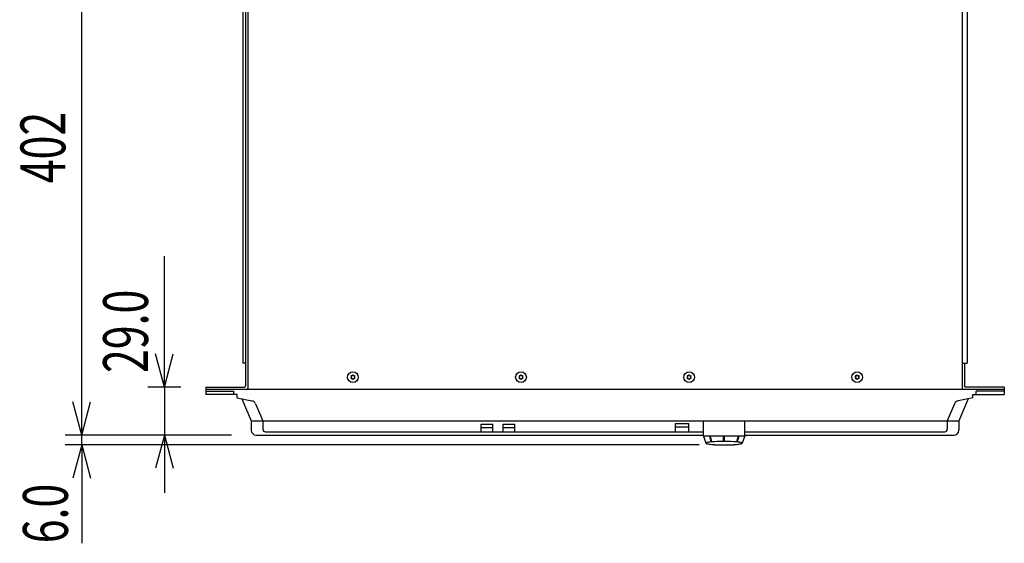
# Model space of a CAD drawing. Extents: x -900 to 900, y -1344 to 1332.
# Drawn here: x -313 to 283, y -744 to -428 of the extents above; entities that cross this region are included whole.
import ezdxf
from ezdxf.enums import TextEntityAlignment as Align

# ---------------------------------------------------------------- set-up
doc = ezdxf.new("R2010")
doc.units = 0
doc.header["$LTSCALE"] = 50.8
doc.header["$MEASUREMENT"] = 0
doc.layers.add('DATA', color=7, linetype='CONTINUOUS')
doc.layers.add('DIMNSIONS', color=7, linetype='CONTINUOUS')
doc.styles.get("Standard").update_dxf_attribs({"font": 'txt', "bigfont": 'BIGFONT.SHX'})

msp = doc.modelspace()

# ---------------------------------------------------------------- linework, layer by layer
at = {"layer": 'DATA', "color": 7, "linetype": 'Continuous'}
for p, q in [((-176, -277), (-176, -649.25)), ((-174.5, -277), (-174.5, -651.5)), ((257.5, -277), (257.5, -651.5)), ((-177.5, -309), (-177.5, -635.5)), ((260.5, -309), (260.5, -635.5)), ((-176, -635.5), (-177.5, -635.5)), ((257.5, -635.5), (260.5, -635.5)), ((259, -635.5), (259, -649.25)), ((-200, -650), (-200, -654.5)), ((-200, -650), (-176.75, -650)), ((283, -651.5), (-200, -651.5)), ((-200, -652.5), (-183, -652.5)), ((-181, -654.5), (-200, -654.5)), ((-183, -654.5), (-183, -652.5)), ((-181, -656.5), (-181, -654.5)), ((283, -650), (259.75, -650)), ((264, -656.5), (264, -654.5)), ((264, -654.5), (283, -654.5)), ((266, -654.5), (266, -652.5)), ((283, -652.5), (266, -652.5)), ((283, -650), (283, -654.5)), ((-181, -656.5), (-172.13, -658.27)), ((-178.23, -657.05), (-172.5, -670.5)), ((-169.95, -660.04), (-165.5, -670.5)), ((252.95, -660.04), (248.5, -670.5)), ((264, -656.5), (255.13, -658.27)), ((261.23, -657.05), (255.5, -670.5)), ((-172.5, -670.5), (255.5, -670.5)), ((-172.5, -670.5), (-172.5, -676)), ((-165.5, -670.5), (-165.5, -675.5)), ((-33.42, -677), (-33.42, -672.5)), ((-33.42, -672.5), (-26.42, -672.5)), ((-26.42, -677), (-26.42, -672.5)), ((-20.09, -677), (-20.09, -672.5)), ((-20.09, -672.5), (-13.09, -672.5)), ((-13.09, -677), (-13.09, -672.5)), ((84.2, -677), (84.2, -672)), ((84.2, -672), (92.2, -672)), ((92.2, -677), (92.2, -672)), ((101, -679.73), (101, -670.5)), ((126, -679.73), (126, -670.5)), ((248.5, -670.5), (248.5, -675.5)), ((255.5, -670.5), (255.5, -676)), ((-164, -677), (101, -677)), ((-33.42, -674.5), (-26.42, -674.5)), ((-20.09, -674.5), (-13.09, -674.5)), ((84.2, -674), (92.2, -674)), ((126, -677), (247, -677)), ((-169.5, -679), (101, -679)), ((126, -679.73), (101, -679.73)), ((101, -679.73), (102.5, -683.91)), ((104.65, -679.73), (105.52, -683.19)), ((105.08, -679.73), (105.95, -683.15)), ((113.2, -682.86), (113.2, -679.73)), ((113.8, -682.86), (113.8, -679.73)), ((121.92, -679.73), (121.05, -683.15)), ((122.35, -679.73), (121.48, -683.19)), ((126, -679.56), (124.5, -683.91)), ((126, -679), (252.5, -679))]:
    msp.add_line(p, q, dxfattribs=at)
for centre in [(-111, -644), (-9.33, -644), (92.34, -644), (194, -644)]:
    msp.add_circle(centre, 3.25, dxfattribs=at)
for centre, radius, start, end in [((-111.76, -642.69), 0.61, 251.12884, 348.87116), ((-111, -642.8), 0.157, 355.22321, 184.77679), ((-110.25, -642.69), 0.61, 191.12884, 288.87116), ((-10.09, -642.69), 0.61, 251.12884, 348.87116), ((-9.33, -642.8), 0.157, 355.22321, 184.77679), ((-8.58, -642.69), 0.61, 191.12884, 288.87116), ((91.58, -642.69), 0.61, 251.12884, 348.87116), ((92.34, -642.8), 0.157, 355.22321, 184.77679), ((93.09, -642.69), 0.61, 191.12884, 288.87116), ((193.25, -642.69), 0.61, 251.12884, 348.87116), ((194, -642.8), 0.157, 355.22321, 184.77679), ((194.76, -642.69), 0.61, 191.12884, 288.87116), ((-112.05, -643.4), 0.157, 55.22321, 244.77679), ((-112.05, -644.6), 0.157, 115.22321, 304.77679), ((-112.51, -644), 0.61, 311.12884, 48.87116), ((-111.76, -645.31), 0.61, 11.12884, 108.87116), ((-111, -645.2), 0.157, 175.22321, 4.77679), ((-110.25, -645.31), 0.61, 71.12884, 168.87116), ((-109.5, -644), 0.61, 131.12884, 228.87116), ((-109.96, -643.4), 0.157, 295.22321, 124.77679), ((-109.96, -644.6), 0.157, 235.22321, 64.77679), ((-10.38, -643.4), 0.157, 55.22321, 244.77679), ((-10.38, -644.6), 0.157, 115.22321, 304.77679), ((-10.84, -644), 0.61, 311.12884, 48.87116), ((-10.09, -645.31), 0.61, 11.12884, 108.87116), ((-9.33, -645.2), 0.157, 175.22321, 4.77679), ((-8.58, -645.31), 0.61, 71.12884, 168.87116), ((-7.83, -644), 0.61, 131.12884, 228.87116), ((-8.29, -643.4), 0.157, 295.22321, 124.77679), ((-8.29, -644.6), 0.157, 235.22321, 64.77679), ((91.29, -643.4), 0.157, 55.22321, 244.77679), ((91.29, -644.6), 0.157, 115.22321, 304.77679), ((90.83, -644), 0.61, 311.12884, 48.87116), ((91.58, -645.31), 0.61, 11.12884, 108.87116), ((92.34, -645.2), 0.157, 175.22321, 4.77679), ((93.09, -645.31), 0.61, 71.12884, 168.87116), ((93.84, -644), 0.61, 131.12884, 228.87116), ((93.38, -643.4), 0.157, 295.22321, 124.77679), ((93.38, -644.6), 0.157, 235.22321, 64.77679), ((192.96, -643.4), 0.157, 55.22321, 244.77679), ((192.96, -644.6), 0.157, 115.22321, 304.77679), ((192.5, -644), 0.61, 311.12884, 48.87116), ((193.25, -645.31), 0.61, 11.12884, 108.87116), ((194, -645.2), 0.157, 175.22321, 4.77679), ((194.76, -645.31), 0.61, 71.12884, 168.87116), ((195.51, -644), 0.61, 131.12884, 228.87116), ((195.05, -643.4), 0.157, 295.22321, 124.77679), ((195.05, -644.6), 0.157, 235.22321, 64.77679), ((-176.75, -649.25), 0.75, 270, 0), ((-175.25, -650.75), 0.75, 270, 0), ((258.25, -650.75), 0.75, 180, 270), ((259.75, -649.25), 0.75, 180, 270), ((-172.71, -661.22), 3, 23.07041, 78.69007), ((255.71, -661.22), 3, 101.30993, 156.92959), ((-169.5, -676), 3, 180, 270), ((-164, -675.5), 1.5, 180, 270), ((247, -675.5), 1.5, 270, 0), ((252.5, -676), 3, 270, 0), ((102.63, -683.91), 0.126, 140.17847, 179.11577), ((102.63, -683.91), 0.126, 180.88423, 219.82153), ((102.84, -684.1), 0.409, 116.69593, 139.97557), ((102.84, -683.73), 0.409, 220.02443, 243.30407), ((103.54, -685.42), 1.91, 102.32963, 117.58505), ((103.54, -682.4), 1.91, 242.41495, 257.67037), ((105.52, -692.88), 9.62, 97.26158, 104.38822), ((105.52, -674.95), 9.62, 255.61178, 262.73842), ((109.44, -720.05), 37.07, 92.70913, 97.95123), ((109.44, -647.77), 37.07, 262.04877, 267.29087), ((113.22, -779.18), 96.32, 89.8361, 93.2969), ((113.22, -588.65), 96.32, 266.7031, 270.1639), ((113.78, -779.18), 96.32, 86.7031, 90.1639), ((113.78, -588.65), 96.32, 269.8361, 273.2969), ((117.56, -720.05), 37.07, 82.04877, 87.29087), ((117.56, -647.77), 37.07, 272.70913, 277.95123), ((121.48, -692.88), 9.62, 75.61178, 82.73842), ((121.48, -674.95), 9.62, 277.26158, 284.38822), ((123.46, -685.42), 1.91, 62.41495, 77.67037), ((123.46, -682.4), 1.91, 282.32963, 297.58505), ((124.16, -684.1), 0.409, 40.02443, 63.30407), ((124.16, -683.73), 0.409, 296.69593, 319.97557), ((124.37, -683.91), 0.126, 0.88423, 39.82153), ((124.37, -683.91), 0.126, 320.17847, 359.11577)]:
    msp.add_arc(centre, radius, start, end, dxfattribs=at)
at = {"layer": 'DIMNSIONS', "color": 7, "linetype": 'Continuous'}
for p, q in [((-275, -679), (-275, -277)), ((-225, -650), (-225, -570.94)), ((-225, -650), (-230.36, -630)), ((-225, -650), (-219.64, -630)), ((-275, -679), (-275, -644)), ((-215, -650), (-235, -650)), ((-225, -650), (-225, -679)), ((-275, -679), (-280.36, -659)), ((-275, -679), (-280.36, -659)), ((-275, -679), (-269.64, -659)), ((-275, -679), (-269.64, -659)), ((-184.5, -679), (-285, -679)), ((-184.5, -679), (-285, -679)), ((-275, -684.97), (-275, -679)), ((-184.5, -679), (-235, -679)), ((-225, -679), (-230.36, -699)), ((-225, -679), (-225, -714)), ((-225, -679), (-219.64, -699)), ((98.5, -684.97), (-285, -684.97)), ((-275, -684.97), (-280.36, -704.96)), ((-275, -684.97), (-275, -744.42)), ((-275, -684.97), (-269.64, -704.96))]:
    msp.add_line(p, q, dxfattribs=at)

# ---------------------------------------------------------------- texts
at = {"layer": 'DIMNSIONS', "color": 7, "width": 0.7}
for s, p in [('402', (-312.09, -526.79)), ('29.0', (-262.09, -641.5)), ('6.0', (-310.59, -744.42))]:
    msp.add_text(s, height=27.147, rotation=90, dxfattribs=at).set_placement(p, align=Align.TOP_LEFT)

doc.saveas('drawing.dxf')
